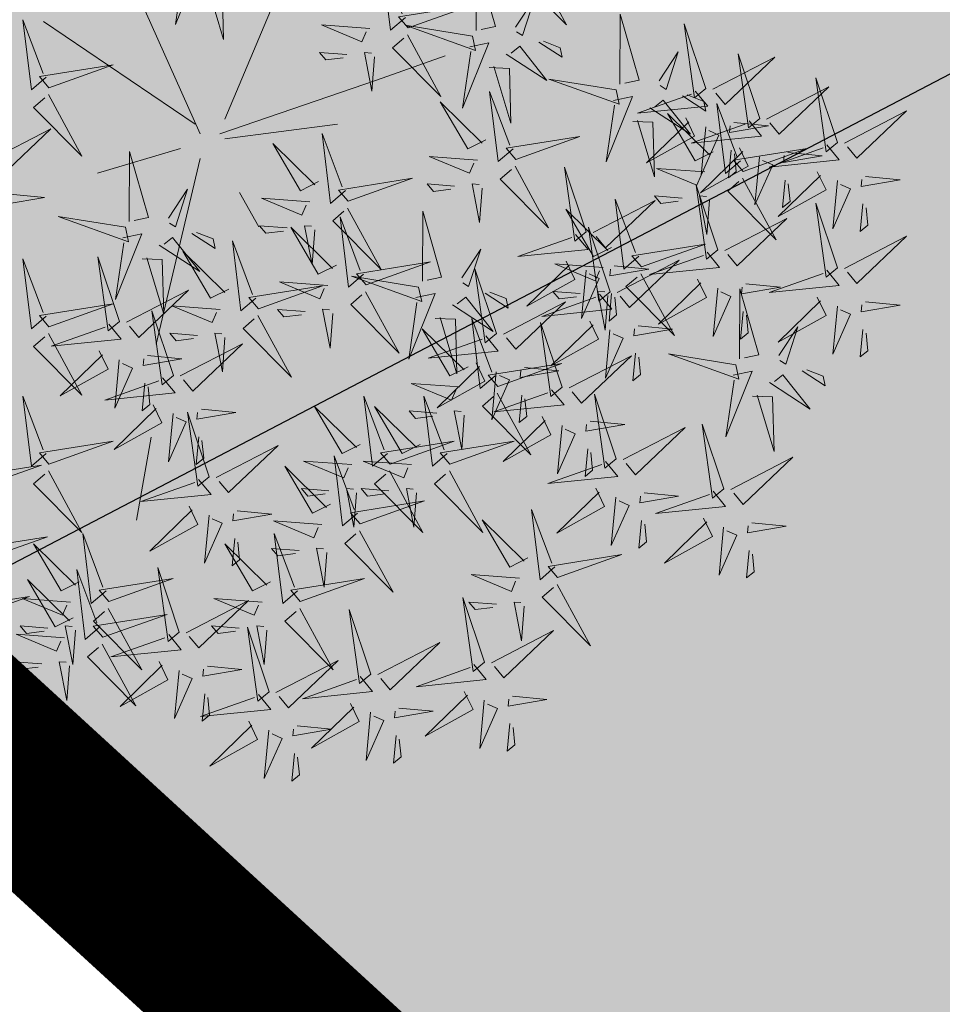
# Model space of a CAD drawing. Extents: x 551915 to 554144, y 6578603 to 6585154.
# Drawn here: x 552324 to 552327, y 6581543 to 6581546 of the extents above; entities that cross this region are included whole.
import ezdxf
from ezdxf import colors
from ezdxf.entities.mleader import LeaderData, LeaderLine
from ezdxf.math import Vec2, Vec3

# ---------------------------------------------------------------- set-up
doc = ezdxf.new("R2010")
doc.units = 0
doc.header["$MEASUREMENT"] = 0
doc.header["$PDMODE"] = 33
doc.header["$PDSIZE"] = 0.5
for name, color, linetype in [('+PUUD', 86, 'Continuous'), ('OPT-hoonest_õigus', 7, 'Continuous'), ('OPT-MÕÕDUD', 7, 'Continuous'), ('OPT-plan.haljastus', 7, 'Continuous'), ('OPT-plan.piir', 7, 'Continuous'), ('OPT-plan.servituut', 7, 'Continuous'), ('PIIR', 240, 'Continuous')]:
    doc.layers.add(name, color=color, linetype=linetype)
doc.styles.add('Arial Narrow (bold)', font='ARIALNB.TTF')
doc.dimstyles.new('ISO-25', dxfattribs={"dimtxt": 2.5, "dimasz": 2.5, "dimexe": 1.25, "dimexo": 0.625, "dimtad": 1, "dimtxsty": 'Standard', "dimcen": 2.5, "dimadec": 0, "dimazin": 0, "dimtfac": 1, "dimtmove": 0, "dimatfit": 3, "dimfxl": 1, "dimarcsym": 0})

# ---------------------------------------------------------------- blocks, each defined once
blk = doc.blocks.new('*D120')
at = {"layer": 'DEFPOINTS', "color": 0, "transparency": 16777216}
for p in [(552331.7925, 6581542.3396), (552327.4615, 6581540.9546), (552328.5439, 6581539.875)]:
    blk.add_point(p, dxfattribs=at)
at = {"layer": 'OPT-MÕÕDUD', "color": 0, "lineweight": -2, "transparency": 16777216}
for p, q in [((552331.35, 6581542.781), (552330.5114, 6581543.6175)), ((552330.6902, 6581542.0268), (552329.2501, 6581540.583)), ((552327.904, 6581540.5133), (552329.4289, 6581538.9922))]:
    blk.add_line(p, q, dxfattribs=at)
at = {"layer": 'OPT-MÕÕDUD', "color": 0, "transparency": 16777216}
for points in [[(552330.5722, 6581542.1445), (552330.8082, 6581541.9091), (552331.3964, 6581542.7348)], [(552329.1321, 6581540.7007), (552329.3681, 6581540.4653), (552328.5439, 6581539.875)]]:
    blk.add_solid(points, dxfattribs=at)
at = {"layer": 'OPT-MÕÕDUD', "color": 0, "transparency": 16777216, "insert": (552328.9602, 6581542.3122), "char_height": 2, "attachment_point": 5, "rotation": 45.0734, "style": 'Arial Narrow (bold)'}
blk.add_mtext('4,0', dxfattribs=at)
blk = doc.blocks.new('dsfsdf')
at = {"layer": '+PUUD', "color": 32, "lineweight": 13}
for p, q in [((545104.8467, 6584745.7646), (545105.0814, 6584746.3228)), ((545104.7908, 6584745.7311), (545104.5561, 6584746.2558)), ((545104.7796, 6584745.7535), (545104.4332, 6584745.9879)), ((545105.1932, 6584745.8539), (545105.3497, 6584745.9097)), ((545104.8355, 6584745.7311), (545105.1932, 6584745.8539)), ((545104.8467, 6584745.72), (545105.1038, 6584745.7535)), ((545104.7461, 6584745.6976), (545104.5561, 6584745.6418)), ((545104.7908, 6584745.6753), (545104.6902, 6584745.2511)), ((545104.8802, 6584745.5972), (545104.9249, 6584745.519)), ((545104.6791, 6584745.039), (545104.6455, 6584744.8493))]:
    blk.add_line(p, q, dxfattribs=at)
at = {"layer": '+PUUD', "lineweight": 13}
for points in [[(545104.7504, 6584746.121), (545104.7942, 6584746.1302), (545104.7342, 6584745.9807), (545104.7527, 6584746.1101)], [(545105.2588, 6584745.9971), (545105.2249, 6584745.968), (545105.2054, 6584746.1279), (545105.2515, 6584746.0056)], [(545105.4207, 6584745.9675), (545105.4214, 6584746.1273), (545105.4645, 6584745.9767), (545105.4317, 6584745.9698)], [(545105.5504, 6584746.1208), (545105.6268, 6584745.9804), (545105.5165, 6584746.0916), (545105.5419, 6584746.1135)], [(545104.7947, 6584746.0733), (545104.8408, 6584746.0716), (545104.8442, 6584745.9468), (545104.8057, 6584746.0756)], [(545105.5105, 6584745.975), (545105.5537, 6584746.0411), (545105.5261, 6584745.9554), (545105.5128, 6584745.964)], [(545105.2649, 6584745.9729), (545105.4114, 6584746.0253), (545105.243, 6584745.9983), (545105.2649, 6584745.9729)], [(545105.7484, 6584745.8448), (545105.7491, 6584746.0046), (545105.7922, 6584745.854), (545105.7593, 6584745.8471)], [(545104.4396, 6584745.8608), (545104.4057, 6584745.8316), (545104.3862, 6584745.9915), (545104.4324, 6584745.8692)], [(545105.1776, 6584745.9715), (545105.0674, 6584745.9798), (545105.1595, 6584745.9412), (545105.1692, 6584745.9642)], [(545105.4121, 6584745.9543), (545105.2584, 6584745.979), (545105.419, 6584745.9215), (545105.4121, 6584745.9543)], [(545105.9446, 6584745.8345), (545105.8952, 6584745.9821), (545105.9187, 6584745.8132), (545105.9446, 6584745.8345)], [(545105.2637, 6584745.9572), (545105.3401, 6584745.8168), (545105.2298, 6584745.928), (545105.2552, 6584745.9499)], [(545105.4058, 6584745.9301), (545105.4495, 6584745.9393), (545105.3896, 6584745.7898), (545105.4081, 6584745.9192)], [(545105.4892, 6584745.9134), (545105.5818, 6584745.8531), (545105.5197, 6584745.9313), (545105.5001, 6584745.9157)], [(545105.5635, 6584745.9405), (545105.6164, 6584745.906), (545105.6118, 6584745.9278), (545105.5744, 6584745.9428)], [(545105.1256, 6584745.9121), (545105.0626, 6584745.9168), (545105.0771, 6584745.8999), (545105.1171, 6584745.9048)], [(545105.1886, 6584745.9073), (545105.1826, 6584745.8286), (545105.1656, 6584745.917), (545105.1813, 6584745.9158)], [(545105.8382, 6584745.8522), (545105.8814, 6584745.9184), (545105.8537, 6584745.8327), (545105.8405, 6584745.8413)], [(545105.9603, 6584745.833), (545106.1022, 6584745.9065), (545105.9887, 6584745.7985), (545105.9674, 6584745.8244)], [(545106.0674, 6584745.7663), (545106.0181, 6584745.9139), (545106.0416, 6584745.745), (545106.0674, 6584745.7663)], [(545104.4457, 6584745.8366), (545104.5923, 6584745.8889), (545104.4239, 6584745.8619), (545104.4457, 6584745.8366)], [(545105.4501, 6584745.8824), (545105.4961, 6584745.8807), (545105.4995, 6584745.7559), (545105.461, 6584745.8847)], [(545105.7398, 6584745.8315), (545105.5861, 6584745.8563), (545105.7467, 6584745.7988), (545105.7398, 6584745.8315)], [(545106.0831, 6584745.7648), (545106.2251, 6584745.8384), (545106.1116, 6584745.7303), (545106.0903, 6584745.7562)], [(545106.2449, 6584745.7118), (545106.1955, 6584745.8594), (545106.2191, 6584745.6905), (545106.2449, 6584745.7118)], [(545105.5045, 6584745.6971), (545105.4706, 6584745.668), (545105.4511, 6584745.8279), (545105.4973, 6584745.7056)], [(545105.7334, 6584745.8074), (545105.7772, 6584745.8166), (545105.7172, 6584745.6671), (545105.7357, 6584745.7965)], [(545105.9202, 6584745.8289), (545105.9487, 6584745.7944), (545105.7884, 6584745.7782), (545105.9116, 6584745.8218)], [(545105.8911, 6584745.8177), (545105.9441, 6584745.7832), (545105.9395, 6584745.8051), (545105.9021, 6584745.82)], [(545105.4427, 6584745.7176), (545105.4016, 6584745.6969), (545105.3385, 6584745.8046), (545105.4343, 6584745.7103)], [(545105.8169, 6584745.7907), (545105.9095, 6584745.7304), (545105.8474, 6584745.8085), (545105.8278, 6584745.793)], [(545106.0233, 6584745.6699), (545105.9894, 6584745.6407), (545105.9699, 6584745.8006), (545106.0161, 6584745.6783)], [(545105.9615, 6584745.6903), (545105.9204, 6584745.6697), (545105.8573, 6584745.7774), (545105.9531, 6584745.6831)], [(545106.2606, 6584745.7103), (545106.4025, 6584745.7838), (545106.2891, 6584745.6758), (545106.2677, 6584745.7016)], [(545105.7777, 6584745.7597), (545105.8238, 6584745.7579), (545105.8272, 6584745.6332), (545105.7887, 6584745.762)], [(545105.8985, 6584745.7676), (545105.9183, 6584745.726), (545105.8094, 6584745.6651), (545105.9056, 6584745.7589)], [(545106.0431, 6584745.7608), (545106.0715, 6584745.7263), (545105.9113, 6584745.71), (545106.0345, 6584745.7537)], [(545106.0085, 6584745.7569), (545106.0872, 6584745.7493), (545105.9984, 6584745.7341), (545105.9999, 6584745.7498)], [(545104.3083, 6584745.6694), (545104.4502, 6584745.7429), (545104.3367, 6584745.6349), (545104.3154, 6584745.6607)], [(545105.1223, 6584745.6017), (545105.0884, 6584745.5725), (545105.0689, 6584745.7324), (545105.115, 6584745.6102)], [(545105.9442, 6584745.7473), (545105.9336, 6584745.6372), (545105.9741, 6584745.7285), (545105.9513, 6584745.7386)], [(545105.0605, 6584745.6222), (545105.0193, 6584745.6015), (545104.9562, 6584745.7092), (545105.052, 6584745.6149)], [(545105.5106, 6584745.6729), (545105.6572, 6584745.7253), (545105.4888, 6584745.6983), (545105.5106, 6584745.6729)], [(545106.2206, 6584745.7062), (545106.249, 6584745.6717), (545106.0888, 6584745.6555), (545106.212, 6584745.6991)], [(545104.6289, 6584745.5311), (545104.6295, 6584745.691), (545104.6726, 6584745.5403), (545104.6398, 6584745.5334)], [(545106.0214, 6584745.6994), (545106.0412, 6584745.6578), (545105.9322, 6584745.5969), (545106.0285, 6584745.6908)], [(545106.0025, 6584745.694), (545105.9965, 6584745.6311), (545106.0138, 6584745.6453), (545106.0096, 6584745.6854)], [(545106.0294, 6584745.6456), (545106.176, 6584745.698), (545106.0076, 6584745.671), (545106.0294, 6584745.6456)], [(545106.1314, 6584745.6887), (545106.21, 6584745.6811), (545106.1213, 6584745.6659), (545106.1228, 6584745.6816)], [(545105.4234, 6584745.6715), (545105.3131, 6584745.6798), (545105.4052, 6584745.6412), (545105.4149, 6584745.6643)], [(545106.067, 6584745.6791), (545106.0565, 6584745.569), (545106.097, 6584745.6603), (545106.0741, 6584745.6705)], [(545105.5094, 6584745.6572), (545105.5858, 6584745.5168), (545105.4755, 6584745.628), (545105.5009, 6584745.6499)], [(545105.6715, 6584745.5073), (545105.6221, 6584745.6549), (545105.6457, 6584745.486), (545105.6715, 6584745.5073)], [(545105.9422, 6584745.6443), (545105.8319, 6584745.6525), (545105.924, 6584745.614), (545105.9337, 6584745.637)], [(545106.1988, 6584745.6448), (545106.2187, 6584745.6032), (545106.1097, 6584745.5424), (545106.206, 6584745.6362)], [(545105.1283, 6584745.5775), (545105.2749, 6584745.6298), (545105.1065, 6584745.6029), (545105.1283, 6584745.5775)], [(545105.3713, 6584745.6121), (545105.3083, 6584745.6168), (545105.3229, 6584745.5999), (545105.3628, 6584745.6048)], [(545105.4343, 6584745.6074), (545105.4283, 6584745.5286), (545105.4113, 6584745.617), (545105.4271, 6584745.6158)], [(545105.9719, 6584745.4663), (545105.9225, 6584745.614), (545105.946, 6584745.445), (545105.9719, 6584745.4663)], [(545106.0282, 6584745.6299), (545106.1047, 6584745.4895), (545105.9943, 6584745.6008), (545106.0197, 6584745.6226)], [(545106.1254, 6584745.6258), (545106.1194, 6584745.5629), (545106.1366, 6584745.5771), (545106.1325, 6584745.6172)], [(545106.2445, 6584745.6245), (545106.234, 6584745.5145), (545106.2745, 6584745.6058), (545106.2516, 6584745.6159)], [(545106.3089, 6584745.6342), (545106.3875, 6584745.6266), (545106.2988, 6584745.6114), (545106.3003, 6584745.6271)], [(545104.3566, 6584745.5933), (545104.4352, 6584745.5857), (545104.3465, 6584745.5704), (545104.348, 6584745.5862)], [(545104.7187, 6584745.5386), (545104.7619, 6584745.6047), (545104.7342, 6584745.5191), (545104.721, 6584745.5277)], [(545105.0411, 6584745.5761), (545104.9308, 6584745.5844), (545105.023, 6584745.5458), (545105.0326, 6584745.5688)], [(545105.6872, 6584745.5057), (545105.8291, 6584745.5793), (545105.7157, 6584745.4712), (545105.6943, 6584745.4971)], [(545105.7913, 6584745.4517), (545105.7573, 6584745.4226), (545105.7378, 6584745.5824), (545105.784, 6584745.4602)], [(545105.8901, 6584745.5848), (545105.8271, 6584745.5895), (545105.8417, 6584745.5726), (545105.8816, 6584745.5775)], [(545105.9531, 6584745.5801), (545105.9471, 6584745.5013), (545105.9301, 6584745.5897), (545105.9459, 6584745.5886)], [(545106.2449, 6584745.4254), (545106.1955, 6584745.573), (545106.2191, 6584745.4041), (545106.2449, 6584745.4254)], [(545106.3029, 6584745.5713), (545106.2969, 6584745.5084), (545106.3141, 6584745.5226), (545106.31, 6584745.5627)], [(545105.1271, 6584745.5617), (545105.2036, 6584745.4213), (545105.0932, 6584745.5326), (545105.1187, 6584745.5544)], [(545105.2979, 6584745.3948), (545105.2985, 6584745.5546), (545105.3416, 6584745.404), (545105.3088, 6584745.3971)], [(545105.7294, 6584745.4722), (545105.6883, 6584745.4515), (545105.6252, 6584745.5592), (545105.721, 6584745.4649)], [(545105.1632, 6584745.4108), (545105.1293, 6584745.3816), (545105.1098, 6584745.5415), (545105.156, 6584745.4193)], [(545105.9876, 6584745.4648), (545106.1295, 6584745.5384), (545106.016, 6584745.4303), (545105.9947, 6584745.4562)], [(545104.6139, 6584745.4938), (545104.6576, 6584745.503), (545104.5977, 6584745.3535), (545104.6162, 6584745.4828)], [(545104.7716, 6584745.5041), (545104.8246, 6584745.4696), (545104.82, 6584745.4915), (545104.7826, 6584745.5064)], [(545104.989, 6584745.5166), (545104.926, 6584745.5214), (545104.9406, 6584745.5044), (545104.9806, 6584745.5093)], [(545105.1014, 6584745.4313), (545105.0602, 6584745.4106), (545104.9972, 6584745.5183), (545105.0929, 6584745.424)], [(545105.0521, 6584745.5119), (545105.0461, 6584745.4332), (545105.029, 6584745.5216), (545105.0448, 6584745.5204)], [(545105.6472, 6584745.5017), (545105.6756, 6584745.4672), (545105.5154, 6584745.451), (545105.6386, 6584745.4946)], [(545105.7261, 6584745.3709), (545105.6767, 6584745.5185), (545105.7003, 6584745.3496), (545105.7261, 6584745.3709)], [(545104.6974, 6584745.4771), (545104.79, 6584745.4167), (545104.7279, 6584745.4949), (545104.7083, 6584745.4794)], [(545104.9175, 6584745.3562), (545104.8836, 6584745.3271), (545104.8641, 6584745.487), (545104.9102, 6584745.3647)], [(545105.7973, 6584745.4275), (545105.9439, 6584745.4798), (545105.7755, 6584745.4529), (545105.7973, 6584745.4275)], [(545106.2606, 6584745.4239), (545106.4025, 6584745.4975), (545106.2891, 6584745.3894), (545106.2677, 6584745.4153)], [(545104.8557, 6584745.3767), (545104.8145, 6584745.356), (545104.7514, 6584745.4637), (545104.8472, 6584745.3694)], [(545105.3877, 6584745.4023), (545105.4309, 6584745.4684), (545105.4032, 6584745.3827), (545105.39, 6584745.3913)], [(545105.9475, 6584745.4608), (545105.976, 6584745.4263), (545105.8157, 6584745.41), (545105.9389, 6584745.4537)], [(545104.4396, 6584745.3153), (545104.4057, 6584745.2862), (545104.3862, 6584745.4461), (545104.4324, 6584745.3238)], [(545104.6066, 6584745.3027), (545104.5572, 6584745.4503), (545104.5808, 6584745.2814), (545104.6066, 6584745.3027)], [(545104.6582, 6584745.446), (545104.7042, 6584745.4443), (545104.7076, 6584745.3196), (545104.6691, 6584745.4483)], [(545105.1693, 6584745.3866), (545105.3159, 6584745.4389), (545105.1475, 6584745.412), (545105.1693, 6584745.3866)], [(545105.6254, 6584745.4403), (545105.6453, 6584745.3987), (545105.5363, 6584745.3378), (545105.6325, 6584745.4317)], [(545105.7101, 6584745.4261), (545105.5998, 6584745.4344), (545105.6919, 6584745.3958), (545105.7016, 6584745.4188)], [(545105.7418, 6584745.3694), (545105.8837, 6584745.4429), (545105.7703, 6584745.3349), (545105.7489, 6584745.3608)], [(545105.4667, 6584745.2754), (545105.4173, 6584745.4231), (545105.4409, 6584745.2541), (545105.4667, 6584745.2754)], [(545105.6711, 6584745.42), (545105.6606, 6584745.3099), (545105.701, 6584745.4012), (545105.6782, 6584745.4114)], [(545105.7355, 6584745.4296), (545105.8141, 6584745.422), (545105.7254, 6584745.4068), (545105.7269, 6584745.4225)], [(545105.7961, 6584745.4117), (545105.8726, 6584745.2713), (545105.7622, 6584745.3826), (545105.7876, 6584745.4044)], [(545106.2206, 6584745.4199), (545106.249, 6584745.3854), (545106.0888, 6584745.3691), (545106.212, 6584745.4128)], [(545105.0821, 6584745.3852), (545104.9718, 6584745.3935), (545105.0639, 6584745.3549), (545105.0736, 6584745.3779)], [(545105.2892, 6584745.3816), (545105.1356, 6584745.4063), (545105.2961, 6584745.3488), (545105.2892, 6584745.3816)], [(545105.9258, 6584745.3994), (545105.9456, 6584745.3578), (545105.8367, 6584745.2969), (545105.9329, 6584745.3908)], [(545106.0358, 6584745.3887), (545106.1145, 6584745.3811), (545106.0257, 6584745.3659), (545106.0272, 6584745.3816)], [(545104.6223, 6584745.3012), (545104.7642, 6584745.3747), (545104.6508, 6584745.2667), (545104.6294, 6584745.2926)], [(545104.9236, 6584745.332), (545105.0701, 6584745.3844), (545104.9017, 6584745.3574), (545104.9236, 6584745.332)], [(545105.2829, 6584745.3574), (545105.3266, 6584745.3666), (545105.2667, 6584745.2171), (545105.2852, 6584745.3465)], [(545105.4406, 6584745.3678), (545105.4935, 6584745.3333), (545105.4889, 6584745.3551), (545105.4515, 6584745.3701)], [(545105.658, 6584745.3666), (545105.595, 6584745.3714), (545105.6096, 6584745.3544), (545105.6496, 6584745.3594)], [(545105.721, 6584745.3619), (545105.715, 6584745.2832), (545105.698, 6584745.3716), (545105.7138, 6584745.3704)], [(545105.7295, 6584745.3667), (545105.7235, 6584745.3038), (545105.7407, 6584745.3181), (545105.7366, 6584745.3581)], [(545105.9715, 6584745.3791), (545105.9609, 6584745.269), (545106.0014, 6584745.3603), (545105.9786, 6584745.3705)], [(545106.0215, 6584745.2175), (545106.0221, 6584745.3774), (545106.0652, 6584745.2267), (545106.0324, 6584745.2198)], [(545104.4457, 6584745.2911), (545104.5923, 6584745.3435), (545104.4239, 6584745.3165), (545104.4457, 6584745.2911)], [(545105.3663, 6584745.3407), (545105.459, 6584745.2804), (545105.3968, 6584745.3586), (545105.3773, 6584745.343)], [(545105.4824, 6584745.2739), (545105.6243, 6584745.3475), (545105.5109, 6584745.2394), (545105.4895, 6584745.2653)], [(545105.7018, 6584745.3653), (545105.7302, 6584745.3308), (545105.57, 6584745.3146), (545105.6932, 6584745.3582)], [(545106.1988, 6584745.3585), (545106.2187, 6584745.3169), (545106.1097, 6584745.256), (545106.206, 6584745.3499)], [(545106.3089, 6584745.3478), (545106.3875, 6584745.3402), (545106.2988, 6584745.325), (545106.3003, 6584745.3407)], [(545104.7295, 6584745.18), (545104.6801, 6584745.3276), (545104.7036, 6584745.1587), (545104.7295, 6584745.18)], [(545104.8363, 6584745.3306), (545104.7261, 6584745.3389), (545104.8182, 6584745.3003), (545104.8278, 6584745.3234)], [(545105.03, 6584745.3257), (545104.967, 6584745.3305), (545104.9816, 6584745.3135), (545105.0215, 6584745.3184)], [(545106.0298, 6584745.3258), (545106.0238, 6584745.2629), (545106.0411, 6584745.2771), (545106.037, 6584745.3172)], [(545106.2445, 6584745.3382), (545106.234, 6584745.2281), (545106.2745, 6584745.3194), (545106.2516, 6584745.3296)], [(545104.9224, 6584745.3163), (545104.9988, 6584745.1759), (545104.8884, 6584745.2871), (545104.9139, 6584745.309)], [(545105.3272, 6584745.3097), (545105.3732, 6584745.308), (545105.3766, 6584745.1832), (545105.3381, 6584745.312)], [(545105.4636, 6584745.179), (545105.4297, 6584745.1498), (545105.4102, 6584745.3097), (545105.4563, 6584745.1874)], [(545105.6169, 6584745.1527), (545105.5675, 6584745.3003), (545105.5911, 6584745.1314), (545105.6169, 6584745.1527)], [(545105.68, 6584745.3039), (545105.6999, 6584745.2623), (545105.5909, 6584745.2015), (545105.6872, 6584745.2953)], [(545104.5823, 6584745.2971), (545104.6107, 6584745.2626), (545104.4505, 6584745.2464), (545104.5736, 6584745.29)], [(545104.7843, 6584745.2712), (545104.7213, 6584745.2759), (545104.7358, 6584745.259), (545104.7758, 6584745.2639)], [(545104.8473, 6584745.2665), (545104.8413, 6584745.1877), (545104.8242, 6584745.2761), (545104.84, 6584745.2749)], [(545105.4018, 6584745.1995), (545105.3606, 6584745.1788), (545105.2975, 6584745.2865), (545105.3933, 6584745.1922)], [(545105.7257, 6584745.2837), (545105.7152, 6584745.1736), (545105.7557, 6584745.2649), (545105.7328, 6584745.275)], [(545105.7901, 6584745.2933), (545105.8687, 6584745.2857), (545105.78, 6584745.2705), (545105.7815, 6584745.2862)], [(545106.1113, 6584745.225), (545106.1545, 6584745.2911), (545106.1268, 6584745.2054), (545106.1135, 6584745.2141)], [(545106.3029, 6584745.2849), (545106.2969, 6584745.222), (545106.3141, 6584745.2362), (545106.31, 6584745.2763)], [(545105.4424, 6584745.2699), (545105.4708, 6584745.2354), (545105.3106, 6584745.2191), (545105.4338, 6584745.2628)], [(545104.7452, 6584745.1785), (545104.8871, 6584745.252), (545104.7736, 6584745.144), (545104.7523, 6584745.1699)], [(545104.6706, 6584745.2251), (545104.7492, 6584745.2175), (545104.6605, 6584745.2023), (545104.662, 6584745.218)], [(545105.4206, 6584745.2085), (545105.4405, 6584745.1669), (545105.3315, 6584745.106), (545105.4278, 6584745.1999)], [(545105.6326, 6584745.1512), (545105.7745, 6584745.2248), (545105.6611, 6584745.1167), (545105.6397, 6584745.1426)], [(545105.7841, 6584745.2304), (545105.7781, 6584745.1675), (545105.7953, 6584745.1817), (545105.7912, 6584745.2218)], [(545106.0128, 6584745.2043), (545105.8591, 6584745.229), (545106.0197, 6584745.1715), (545106.0128, 6584745.2043)], [(545105.4697, 6584745.1548), (545105.6162, 6584745.2071), (545105.4478, 6584745.1802), (545105.4697, 6584745.1548)], [(545105.4663, 6584745.1882), (545105.4558, 6584745.0781), (545105.4963, 6584745.1694), (545105.4734, 6584745.1796)], [(545105.5307, 6584745.1978), (545105.6093, 6584745.1902), (545105.5206, 6584745.175), (545105.5221, 6584745.1907)], [(545106.0065, 6584745.1801), (545106.0502, 6584745.1893), (545105.9903, 6584745.0399), (545106.0088, 6584745.1692)], [(545106.1642, 6584745.1905), (545106.2171, 6584745.156), (545106.2125, 6584745.1778), (545106.1751, 6584745.1928)], [(545106.0899, 6584745.1635), (545106.1826, 6584745.1031), (545106.1204, 6584745.1813), (545106.1009, 6584745.1658)], [(545104.6646, 6584745.1622), (545104.6586, 6584745.0993), (545104.6758, 6584745.1135), (545104.6717, 6584745.1536)], [(545105.3824, 6584745.1534), (545105.2722, 6584745.1617), (545105.3643, 6584745.1231), (545105.3739, 6584745.1461)], [(545105.5926, 6584745.1471), (545105.621, 6584745.1127), (545105.4608, 6584745.0964), (545105.5839, 6584745.14)], [(545105.2178, 6584745.0017), (545105.1839, 6584744.9726), (545105.1644, 6584745.1324), (545105.2106, 6584745.0102)], [(545105.3544, 6584745.0017), (545105.3205, 6584744.9726), (545105.301, 6584745.1324), (545105.3471, 6584745.0102)], [(545105.4685, 6584745.139), (545105.5449, 6584744.9986), (545105.4346, 6584745.1099), (545105.46, 6584745.1317)], [(545105.5247, 6584745.1349), (545105.5187, 6584745.072), (545105.5359, 6584745.0862), (545105.5318, 6584745.1263)], [(545105.7398, 6584744.9891), (545105.6904, 6584745.1367), (545105.7139, 6584744.9678), (545105.7398, 6584744.9891)], [(545106.0508, 6584745.1324), (545106.0968, 6584745.1307), (545106.1002, 6584745.0059), (545106.0617, 6584745.1347)], [(545104.7935, 6584745.1024), (545104.8721, 6584745.0948), (545104.7833, 6584745.0796), (545104.7848, 6584745.0953)], [(545105.156, 6584745.0222), (545105.1149, 6584745.0015), (545105.0518, 6584745.1092), (545105.1476, 6584745.0149)], [(545105.3304, 6584745.0939), (545105.2674, 6584745.0986), (545105.2819, 6584745.0817), (545105.3219, 6584745.0866)], [(545105.3934, 6584745.0892), (545105.3874, 6584745.0104), (545105.3703, 6584745.0988), (545105.3861, 6584745.0977)], [(545104.7291, 6584745.0927), (545104.7185, 6584744.9827), (545104.759, 6584745.074), (545104.7362, 6584745.0841)], [(545104.8114, 6584744.9482), (545104.762, 6584745.0958), (545104.7855, 6584744.9269), (545104.8114, 6584744.9482)], [(545105.5708, 6584745.0858), (545105.5906, 6584745.0442), (545105.4817, 6584744.9833), (545105.5779, 6584745.0771)], [(545105.6809, 6584745.0751), (545105.7595, 6584745.0675), (545105.6708, 6584745.0523), (545105.6723, 6584745.068)], [(545105.6165, 6584745.0655), (545105.606, 6584744.9554), (545105.6464, 6584745.0467), (545105.6236, 6584745.0569)], [(545105.7555, 6584744.9876), (545105.8974, 6584745.0611), (545105.7839, 6584744.9531), (545105.7626, 6584744.9789)], [(545105.9855, 6584744.9209), (545105.9361, 6584745.0685), (545105.9597, 6584744.8996), (545105.9855, 6584744.9209)], [(545104.7874, 6584745.0395), (545104.7814, 6584744.9766), (545104.7987, 6584744.9908), (545104.7946, 6584745.0309)], [(545105.2239, 6584744.9775), (545105.3705, 6584745.0299), (545105.2021, 6584745.0029), (545105.2239, 6584744.9775)], [(545105.3604, 6584744.9775), (545105.507, 6584745.0299), (545105.3386, 6584745.0029), (545105.3604, 6584744.9775)], [(545105.6749, 6584745.0122), (545105.6689, 6584744.9493), (545105.6861, 6584744.9635), (545105.682, 6584745.0036)], [(545105.1367, 6584744.9761), (545105.0264, 6584744.9844), (545105.1185, 6584744.9458), (545105.1282, 6584744.9688)], [(545105.1496, 6584744.8654), (545105.1157, 6584744.8362), (545105.0962, 6584744.9961), (545105.1423, 6584744.8738)], [(545105.2732, 6584744.9761), (545105.1629, 6584744.9844), (545105.2551, 6584744.9458), (545105.2647, 6584744.9688)], [(545106.0012, 6584744.9194), (545106.1431, 6584744.9929), (545106.0297, 6584744.8849), (545106.0083, 6584744.9108)], [(545105.0878, 6584744.8858), (545105.0466, 6584744.8652), (545104.9835, 6584744.9729), (545105.0793, 6584744.8785)], [(545105.2227, 6584744.9617), (545105.2991, 6584744.8214), (545105.1888, 6584744.9326), (545105.2142, 6584744.9545)], [(545105.3592, 6584744.9617), (545105.4357, 6584744.8214), (545105.3253, 6584744.9326), (545105.3508, 6584744.9545)], [(545105.7154, 6584744.9835), (545105.7439, 6584744.949), (545105.5836, 6584744.9328), (545105.7068, 6584744.9764)], [(545105.0846, 6584744.9167), (545105.0216, 6584744.9214), (545105.0362, 6584744.9045), (545105.0761, 6584744.9094)], [(545105.1476, 6584744.9119), (545105.1416, 6584744.8332), (545105.1246, 6584744.9216), (545105.1404, 6584744.9204)], [(545105.2211, 6584744.9167), (545105.1581, 6584744.9214), (545105.1727, 6584744.9045), (545105.2127, 6584744.9094)], [(545105.2842, 6584744.9119), (545105.2781, 6584744.8332), (545105.2611, 6584744.9216), (545105.2769, 6584744.9204)], [(545105.6937, 6584744.9221), (545105.7135, 6584744.8805), (545105.6046, 6584744.8197), (545105.7008, 6584744.9135)], [(545105.8038, 6584744.9115), (545105.8824, 6584744.9039), (545105.7936, 6584744.8887), (545105.7951, 6584744.9044)], [(545105.9612, 6584744.9153), (545105.9896, 6584744.8808), (545105.8294, 6584744.8646), (545105.9526, 6584744.9082)], [(545105.1557, 6584744.8411), (545105.3022, 6584744.8935), (545105.1338, 6584744.8665), (545105.1557, 6584744.8411)], [(545106.0495, 6584744.8433), (545106.1281, 6584744.8357), (545106.0394, 6584744.8205), (545106.0409, 6584744.8362)]]:
    blk.add_lwpolyline(points, dxfattribs=at)
at = {"layer": '+PUUD', "color": 78, "lineweight": 13}
for points in [[(545104.4445, 6584745.8208), (545104.5209, 6584745.6804), (545104.4106, 6584745.7917), (545104.436, 6584745.8135)], [(545104.6202, 6584745.5179), (545104.4666, 6584745.5426), (545104.6271, 6584745.4851), (545104.6202, 6584745.5179)], [(545105.1681, 6584745.3708), (545105.2445, 6584745.2304), (545105.1342, 6584745.3417), (545105.1596, 6584745.3635)], [(545105.093, 6584745.321), (545105.087, 6584745.2423), (545105.07, 6584745.3307), (545105.0857, 6584745.3295)], [(545104.4445, 6584745.2754), (545104.5209, 6584745.135), (545104.4106, 6584745.2462), (545104.436, 6584745.2681)], [(545104.5605, 6584745.2358), (545104.5804, 6584745.1942), (545104.4714, 6584745.1333), (545104.5676, 6584745.2271)], [(545104.6062, 6584745.2155), (545104.5957, 6584745.1054), (545104.6361, 6584745.1967), (545104.6133, 6584745.2068)], [(545104.7051, 6584745.1744), (545104.7336, 6584745.1399), (545104.5733, 6584745.1237), (545104.6965, 6584745.1673)], [(545104.4396, 6584745.0017), (545104.4057, 6584744.9726), (545104.3862, 6584745.1324), (545104.4324, 6584745.0102)], [(545104.6834, 6584745.113), (545104.7032, 6584745.0714), (545104.5943, 6584745.0106), (545104.6905, 6584745.1044)], [(545105.2926, 6584745.0222), (545105.2514, 6584745.0015), (545105.1883, 6584745.1092), (545105.2841, 6584745.0149)], [(545104.4457, 6584744.9775), (545104.5923, 6584745.0299), (545104.4239, 6584745.0029), (545104.4457, 6584744.9775)], [(545104.8271, 6584744.9467), (545104.969, 6584745.0202), (545104.8555, 6584744.9122), (545104.8342, 6584744.938)], [(545104.2819, 6584744.923), (545104.4285, 6584744.9753), (545104.2601, 6584744.9483), (545104.2819, 6584744.923)], [(545104.4445, 6584744.9617), (545104.5209, 6584744.8214), (545104.4106, 6584744.9326), (545104.436, 6584744.9545)], [(545104.787, 6584744.9426), (545104.8155, 6584744.9081), (545104.6553, 6584744.8919), (545104.7784, 6584744.9355)], [(545105.7394, 6584744.9018), (545105.7288, 6584744.7918), (545105.7693, 6584744.8831), (545105.7465, 6584744.8932)], [(545104.7653, 6584744.8812), (545104.7851, 6584744.8396), (545104.6762, 6584744.7788), (545104.7724, 6584744.8726)], [(545105.6001, 6584744.7426), (545105.5662, 6584744.7135), (545105.5467, 6584744.8734), (545105.5928, 6584744.7511)], [(545104.811, 6584744.8609), (545104.8005, 6584744.7509), (545104.8409, 6584744.8422), (545104.8181, 6584744.8523)], [(545104.8754, 6584744.8706), (545104.954, 6584744.863), (545104.8653, 6584744.8478), (545104.8668, 6584744.8635)], [(545105.5383, 6584744.7631), (545105.4971, 6584744.7424), (545105.434, 6584744.8501), (545105.5298, 6584744.7558)], [(545105.9394, 6584744.854), (545105.9593, 6584744.8124), (545105.8503, 6584744.7515), (545105.9466, 6584744.8453)], [(545105.0684, 6584744.8398), (545104.9581, 6584744.848), (545105.0503, 6584744.8094), (545105.0599, 6584744.8325)], [(545105.7977, 6584744.8486), (545105.7917, 6584744.7857), (545105.809, 6584744.7999), (545105.8049, 6584744.84)], [(545105.9851, 6584744.8337), (545105.9746, 6584744.7236), (545106.0151, 6584744.8149), (545105.9922, 6584744.825)], [(545104.2955, 6584744.7593), (545104.4421, 6584744.8117), (545104.2737, 6584744.7847), (545104.2955, 6584744.7593)], [(545104.5762, 6584744.6881), (545104.5423, 6584744.6589), (545104.5228, 6584744.8188), (545104.5689, 6584744.6966)], [(545104.8694, 6584744.8077), (545104.8634, 6584744.7448), (545104.8806, 6584744.759), (545104.8765, 6584744.7991)], [(545105.013, 6584744.6881), (545104.9791, 6584744.6589), (545104.9596, 6584744.8188), (545105.0058, 6584744.6966)], [(545105.1544, 6584744.8254), (545105.2309, 6584744.685), (545105.1205, 6584744.7962), (545105.146, 6584744.8181)], [(545104.5144, 6584744.7086), (545104.4732, 6584744.6879), (545104.4101, 6584744.7956), (545104.5059, 6584744.7013)], [(545104.9512, 6584744.7086), (545104.9101, 6584744.6879), (545104.847, 6584744.7956), (545104.9428, 6584744.7013)], [(545105.0164, 6584744.7803), (545104.9533, 6584744.785), (545104.9679, 6584744.7681), (545105.0079, 6584744.773)], [(545105.0794, 6584744.7756), (545105.0734, 6584744.6968), (545105.0563, 6584744.7852), (545105.0721, 6584744.784)], [(545105.6062, 6584744.7184), (545105.7528, 6584744.7708), (545105.5844, 6584744.7438), (545105.6062, 6584744.7184)], [(545106.0435, 6584744.7804), (545106.0375, 6584744.7175), (545106.0547, 6584744.7317), (545106.0506, 6584744.7718)], [(545104.5625, 6584744.6063), (545104.5286, 6584744.5771), (545104.5091, 6584744.737), (545104.5552, 6584744.6147)], [(545104.7431, 6584744.5937), (545104.6937, 6584744.7413), (545104.7173, 6584744.5724), (545104.7431, 6584744.5937)], [(545104.5822, 6584744.6639), (545104.7288, 6584744.7162), (545104.5604, 6584744.6893), (545104.5822, 6584744.6639)], [(545105.0191, 6584744.6639), (545105.1657, 6584744.7162), (545104.9973, 6584744.6893), (545105.0191, 6584744.6639)], [(545105.519, 6584744.717), (545105.4087, 6584744.7253), (545105.5008, 6584744.6867), (545105.5105, 6584744.7098)], [(545104.5007, 6584744.6267), (545104.4595, 6584744.6061), (545104.3964, 6584744.7138), (545104.4922, 6584744.6195)], [(545105.605, 6584744.7027), (545105.6814, 6584744.5623), (545105.5711, 6584744.6735), (545105.5965, 6584744.6954)], [(545104.2546, 6584744.623), (545104.4011, 6584744.6753), (545104.2327, 6584744.6484), (545104.2546, 6584744.623)], [(545104.495, 6584744.6625), (545104.3847, 6584744.6708), (545104.4768, 6584744.6322), (545104.4865, 6584744.6552)], [(545104.9319, 6584744.6625), (545104.8216, 6584744.6708), (545104.9137, 6584744.6322), (545104.9234, 6584744.6552)], [(545105.4394, 6584744.5255), (545105.39, 6584744.6731), (545105.4136, 6584744.5042), (545105.4394, 6584744.5255)], [(545104.581, 6584744.6481), (545104.6575, 6584744.5077), (545104.5471, 6584744.619), (545104.5726, 6584744.6408)], [(545104.7588, 6584744.5921), (545104.9007, 6584744.6657), (545104.7873, 6584744.5576), (545104.7659, 6584744.5835)], [(545105.0179, 6584744.6481), (545105.0944, 6584744.5077), (545104.984, 6584744.619), (545105.0094, 6584744.6408)], [(545105.4669, 6584744.6576), (545105.4039, 6584744.6623), (545105.4184, 6584744.6454), (545105.4584, 6584744.6503)], [(545105.5299, 6584744.6529), (545105.5239, 6584744.5741), (545105.5069, 6584744.6625), (545105.5226, 6584744.6613)], [(545104.5686, 6584744.5821), (545104.7152, 6584744.6344), (545104.5468, 6584744.6075), (545104.5686, 6584744.5821)], [(545105.18, 6584744.4982), (545105.1306, 6584744.6458), (545105.1542, 6584744.4769), (545105.18, 6584744.4982)], [(545104.4429, 6584744.603), (545104.3799, 6584744.6078), (545104.3945, 6584744.5908), (545104.4345, 6584744.5958)], [(545104.506, 6584744.5983), (545104.4999, 6584744.5196), (545104.4829, 6584744.608), (545104.4987, 6584744.6068)], [(545104.8798, 6584744.603), (545104.8168, 6584744.6078), (545104.8314, 6584744.5908), (545104.8714, 6584744.5958)], [(545104.9479, 6584744.4573), (545104.8985, 6584744.6049), (545104.9221, 6584744.436), (545104.9479, 6584744.4573)], [(545104.9428, 6584744.5983), (545104.9368, 6584744.5196), (545104.9198, 6584744.608), (545104.9356, 6584744.6068)], [(545104.4813, 6584744.5807), (545104.3711, 6584744.5889), (545104.4632, 6584744.5504), (545104.4729, 6584744.5734)], [(545104.7188, 6584744.5881), (545104.7472, 6584744.5536), (545104.587, 6584744.5374), (545104.7102, 6584744.581)], [(545105.4551, 6584744.524), (545105.597, 6584744.5975), (545105.4836, 6584744.4895), (545105.4622, 6584744.5153)], [(545104.5674, 6584744.5663), (545104.6438, 6584744.4259), (545104.5335, 6584744.5372), (545104.5589, 6584744.559)], [(545105.1957, 6584744.4967), (545105.3376, 6584744.5702), (545105.2242, 6584744.4622), (545105.2028, 6584744.4881)], [(545104.4293, 6584744.5212), (545104.3663, 6584744.5259), (545104.3808, 6584744.509), (545104.4208, 6584744.5139)], [(545104.4923, 6584744.5165), (545104.4863, 6584744.4377), (545104.4693, 6584744.5261), (545104.485, 6584744.525)], [(545104.697, 6584744.5267), (545104.7169, 6584744.4851), (545104.6079, 6584744.4242), (545104.7042, 6584744.5181)], [(545104.8071, 6584744.516), (545104.8857, 6584744.5084), (545104.797, 6584744.4932), (545104.7985, 6584744.5089)], [(545104.9636, 6584744.4558), (545105.1055, 6584744.5293), (545104.9921, 6584744.4213), (545104.9707, 6584744.4472)], [(545105.4151, 6584744.5199), (545105.4435, 6584744.4854), (545105.2833, 6584744.4692), (545105.4065, 6584744.5128)], [(545104.7427, 6584744.5064), (545104.7322, 6584744.3963), (545104.7727, 6584744.4876), (545104.7498, 6584744.4978)], [(545105.1557, 6584744.4926), (545105.1841, 6584744.4581), (545105.0239, 6584744.4419), (545105.1471, 6584744.4855)], [(545104.9236, 6584744.4517), (545104.952, 6584744.4172), (545104.7918, 6584744.401), (545104.915, 6584744.4446)], [(545104.8011, 6584744.4531), (545104.7951, 6584744.3902), (545104.8123, 6584744.4045), (545104.8082, 6584744.4445)], [(545105.3933, 6584744.4585), (545105.4132, 6584744.4169), (545105.3042, 6584744.3561), (545105.4004, 6584744.4499)], [(545105.5034, 6584744.4479), (545105.582, 6584744.4403), (545105.4933, 6584744.425), (545105.4948, 6584744.4408)], [(545105.1339, 6584744.4312), (545105.1538, 6584744.3897), (545105.0448, 6584744.3288), (545105.141, 6584744.4226)], [(545105.439, 6584744.4382), (545105.4285, 6584744.3282), (545105.4689, 6584744.4195), (545105.4461, 6584744.4296)], [(545105.1796, 6584744.411), (545105.1691, 6584744.3009), (545105.2095, 6584744.3922), (545105.1867, 6584744.4023)], [(545105.244, 6584744.4206), (545105.3226, 6584744.413), (545105.2339, 6584744.3978), (545105.2354, 6584744.4135)], [(545104.9018, 6584744.3903), (545104.9217, 6584744.3487), (545104.8127, 6584744.2879), (545104.9089, 6584744.3817)], [(545105.0119, 6584744.3797), (545105.0905, 6584744.3721), (545105.0018, 6584744.3569), (545105.0033, 6584744.3726)], [(545105.4974, 6584744.385), (545105.4914, 6584744.3221), (545105.5086, 6584744.3363), (545105.5045, 6584744.3763)], [(545104.9475, 6584744.3701), (545104.937, 6584744.26), (545104.9774, 6584744.3513), (545104.9546, 6584744.3614)], [(545105.238, 6584744.3577), (545105.232, 6584744.2948), (545105.2492, 6584744.309), (545105.2451, 6584744.3491)], [(545105.0059, 6584744.3168), (545104.9999, 6584744.2539), (545105.0171, 6584744.2681), (545105.013, 6584744.3082)]]:
    blk.add_lwpolyline(points, dxfattribs=at)

msp = doc.modelspace()

# ---------------------------------------------------------------- hatches: boundary and pattern name
at = {"layer": 'OPT-plan.haljastus', "linetype": 'ByBlock', "ltscale": 0.5, "true_color": 0xd7ebd2}
h = msp.add_hatch(color=254, dxfattribs=at)
h.dxf.hatch_style = 1
h.paths.add_polyline_path([(552320.9628, 6581577.7267), (552311.6601, 6581568.1006), (552313.5, 6581566.15), (552313.82, 6581553.38), (552363.4203, 6581507.8498), (552382.894, 6581518.8005), (552371.5801, 6581529.587), (552351.5422, 6581548.6681), (552329.3045, 6581569.8452)])
at = {"layer": 'OPT-plan.servituut', "lineweight": 0, "ltscale": 0.5}
h = msp.add_hatch(dxfattribs=at)
h.set_pattern_fill('ANSI31', color=4, scale=20, angle=342)
h.set_pattern_definition([(27, (0, 0), (-1.13497624935, 2.2275163105), [])])
edge = h.paths.add_edge_path()
edge.add_line((552458.1054, 6581522.4868), (552457.5233, 6581524.2147))
edge.add_line((552457.5233, 6581524.2147), (552448.6996, 6581548.903))
edge.add_line((552448.6996, 6581548.903), (552444.7977, 6581547.513))
edge.add_line((552444.7977, 6581547.513), (552447.1087, 6581540.8992))
edge.add_line((552447.1087, 6581540.8992), (552456.4978, 6581515.3602))
edge.add_line((552456.4978, 6581515.3602), (552466.2423, 6581491.7683))
edge.add_line((552466.2423, 6581491.7683), (552467.1659, 6581489.2506))
edge.add_line((552467.1659, 6581489.2506), (552469.4121, 6581483.127))
edge.add_line((552469.4121, 6581483.127), (552473.6374, 6581484.7612))
edge.add_line((552473.6374, 6581484.7612), (552473.9759, 6581483.8182))
edge.add_line((552473.9759, 6581483.8182), (552469.7823, 6581482.198))
edge.add_line((552469.7823, 6581482.198), (552481.909, 6581449.5096))
edge.add_line((552481.909, 6581449.5096), (552483.0916, 6581444.8594))
edge.add_line((552483.0916, 6581444.8594), (552479.3418, 6581445.3351))
edge.add_line((552479.3418, 6581445.3351), (552462.7597, 6581489.5365))
edge.add_line((552462.7597, 6581489.5365), (552453.4019, 6581514.2508))
edge.add_line((552453.4019, 6581514.2508), (552446.4164, 6581533.3919))
edge.add_line((552446.4164, 6581533.3919), (552440.0638, 6581550.3977))
edge.add_line((552440.0638, 6581550.3977), (552429.21, 6581546.8157))
edge.add_line((552429.21, 6581546.8157), (552422.6103, 6581553.2324))
edge.add_line((552422.6103, 6581553.2324), (552422.0413, 6581552.8663))
edge.add_line((552422.0413, 6581552.8663), (552419.4134, 6581555.5703))
edge.add_line((552419.4134, 6581555.5703), (552419.8816, 6581556.0253))
edge.add_line((552419.8816, 6581556.0253), (552415.4549, 6581560.556))
edge.add_arc((552414.7589, 6581562.448), 2.016, 157.9431, 290.1967, ccw=False)
edge.add_line((552412.8905, 6581563.2051), (552408.9334, 6581567.1548))
edge.add_arc((553916.0723, 6583075.8599), 2132.5241, 224.589865, 225.0297554, ccw=False)
edge.add_arc((552396.2846, 6581580.819), 2.3302, 151.5484, 298.4531, ccw=False)
edge.add_arc((552951.9962, 6582131.4178), 782.9651, 224.1320954, 224.5719858, ccw=False)
edge.add_line((552390.0337, 6581586.2275), (552389.4749, 6581585.6844))
edge.add_line((552389.4749, 6581585.6844), (552386.7536, 6581588.4846))
edge.add_line((552386.7536, 6581588.4846), (552387.2947, 6581589.0104))
edge.add_line((552387.2947, 6581589.0104), (552385.7107, 6581590.5924))
edge.add_arc((552384.997, 6581593.0176), 2.528, 162.259, 286.3983, ccw=False)
edge.add_line((552382.5892, 6581593.7879), (552369.3978, 6581607.0625))
edge.add_line((552369.3978, 6581607.0625), (552365.1519, 6581611.3333))
edge.add_line((552365.1519, 6581611.3333), (552340.9792, 6581586.2716))
edge.add_line((552340.9792, 6581586.2716), (552325.7394, 6581573.2107))
edge.add_line((552325.7394, 6581573.2107), (552325.6089, 6581573.3298))
edge.add_line((552325.6089, 6581573.3298), (552325.0782, 6581572.7552))
edge.add_line((552325.0782, 6581572.7552), (552323.1102, 6581574.4678))
edge.add_line((552323.1102, 6581574.4678), (552323.6663, 6581575.1027))
edge.add_line((552323.6663, 6581575.1027), (552339.0818, 6581587.8972))
edge.add_line((552339.0818, 6581587.8972), (552343.6689, 6581592.734))
edge.add_line((552343.6689, 6581592.734), (552342.6635, 6581593.691))
edge.add_line((552342.6635, 6581593.691), (552344.5542, 6581595.6169))
edge.add_line((552344.5542, 6581595.6169), (552345.5951, 6581594.6483))
edge.add_line((552345.5951, 6581594.6483), (552363.4144, 6581613.0651))
edge.add_line((552363.4144, 6581613.0651), (552362.3597, 6581614.0867))
edge.add_line((552362.3597, 6581614.0867), (552335.3508, 6581586.1476))
edge.add_line((552335.3508, 6581586.1476), (552329.2885, 6581579.8434))
edge.add_line((552329.2885, 6581579.8434), (552323.0297, 6581574.5481))
edge.add_arc((552322.5223, 6581576.4811), 1.9985, 141.3786, 284.7089, ccw=False)
edge.add_line((552320.9609, 6581577.7285), (552335.9786, 6581593.3176))
edge.add_arc((552338.8502, 6581593.9029), 2.9306, 104.6508, 191.5211, ccw=False)
edge.add_line((552338.1089, 6581596.7383), (552340.8642, 6581599.5049))
edge.add_arc((552343.0992, 6581599.4578), 2.2355, 67.4276, 178.7933, ccw=False)
edge.add_line((552343.9573, 6581601.5221), (552366.6532, 6581625.0062))
edge.add_line((552366.6532, 6581625.0062), (552388.6508, 6581648.224))
edge.add_arc((552390.706, 6581648.9585), 2.1825, 99.0745, 199.6652, ccw=False)
edge.add_line((552390.3618, 6581651.1137), (552393.1171, 6581653.8803))
edge.add_arc((552395.4201, 6581653.2355), 2.3915, 79.9974, 164.3585, ccw=False)
edge.add_line((552395.8355, 6581655.5907), (552408.6523, 6581668.976))
edge.add_line((552408.6523, 6581668.976), (552408.4775, 6581691.4843))
edge.add_line((552408.4775, 6581691.4843), (552379.6937, 6581718.5297))
edge.add_line((552379.6937, 6581718.5297), (552329.7216, 6581664.2245))
edge.add_line((552329.7216, 6581664.2245), (552297.3924, 6581627.0716))
edge.add_line((552297.3924, 6581627.0716), (552239.0165, 6581558.6139))
edge.add_arc((552237.6232, 6581560.0718), 2.0166, 148.1982, 313.701, ccw=False)
edge.add_line((552235.9093, 6581561.1345), (552326.3976, 6581666.5141))
edge.add_line((552326.3976, 6581666.5141), (552377.6109, 6581722.5558))
edge.add_line((552377.6109, 6581722.5558), (552379.2879, 6581724.4762))
edge.add_line((552379.2879, 6581724.4762), (552412.4598, 6581693.2898))
edge.add_line((552412.4598, 6581693.2898), (552412.745, 6581673.6375))
edge.add_line((552412.745, 6581673.6375), (552412.8017, 6581668.5862))
edge.add_line((552412.8017, 6581668.5862), (552424.7298, 6581660.3532))
edge.add_line((552424.7298, 6581660.3532), (552424.7272, 6581660.1711))
edge.add_line((552424.7272, 6581660.1711), (552420.5225, 6581658.5218))
edge.add_line((552420.5225, 6581658.5218), (552410.9533, 6581664.9532))
edge.add_line((552410.9533, 6581664.9532), (552365.4695, 6581617.3501))
edge.add_line((552365.4695, 6581617.3501), (552429.4799, 6581552.787))
edge.add_line((552429.4799, 6581552.787), (552437.7865, 6581555.4092))
edge.add_line((552437.7865, 6581555.4092), (552437.2039, 6581555.5006))
edge.add_line((552437.2039, 6581555.5006), (552426.1429, 6581558.339))
edge.add_line((552426.1429, 6581558.339), (552412.0178, 6581572.7764))
edge.add_line((552412.0178, 6581572.7764), (552383.4431, 6581601.4414))
edge.add_line((552383.4431, 6581601.4414), (552369.3211, 6581615.6996))
edge.add_line((552369.3211, 6581615.6996), (552368.3495, 6581614.5285))
edge.add_line((552368.3495, 6581614.5285), (552366.5756, 6581616.3029))
edge.add_line((552366.5756, 6581616.3029), (552395.8568, 6581646.8819))
edge.add_line((552395.8568, 6581646.8819), (552394.7434, 6581647.9938))
edge.add_line((552394.7434, 6581647.9938), (552397.0696, 6581650.3976))
edge.add_line((552397.0696, 6581650.3976), (552400.0045, 6581647.6278))
edge.add_line((552400.0045, 6581647.6278), (552371.1408, 6581617.3947))
edge.add_line((552371.1408, 6581617.3947), (552427.0643, 6581561.176))
edge.add_line((552427.0643, 6581561.176), (552431.6727, 6581559.9783))
edge.add_line((552431.6727, 6581559.9783), (552428.5199, 6581572.9008))
edge.add_line((552428.5199, 6581572.9008), (552427.394, 6581572.6538))
edge.add_line((552427.394, 6581572.6538), (552426.5573, 6581576.4677))
edge.add_line((552426.5573, 6581576.4677), (552427.5941, 6581576.6951))
edge.add_line((552427.5941, 6581576.6951), (552414.4873, 6581630.4503))
edge.add_line((552414.4873, 6581630.4503), (552415.4452, 6581630.69))
edge.add_line((552415.4452, 6581630.69), (552413.031, 6581640.5655))
edge.add_line((552413.031, 6581640.5655), (552414.9461, 6581640.9058))
edge.add_line((552414.9461, 6581640.9058), (552417.3854, 6581631.1756))
edge.add_line((552417.3854, 6581631.1756), (552426.5924, 6581633.4797))
edge.add_line((552426.5924, 6581633.4797), (552427.1972, 6581630.8791))
edge.add_line((552427.1972, 6581630.8791), (552418.0089, 6581628.6239))
edge.add_line((552418.0089, 6581628.6239), (552424.3437, 6581602.6924))
edge.add_line((552424.3437, 6581602.6924), (552433.466, 6581605.2511))
edge.add_line((552433.466, 6581605.2511), (552434.1489, 6581602.7193))
edge.add_line((552434.1489, 6581602.7193), (552424.9387, 6581600.2565))
edge.add_line((552424.9387, 6581600.2565), (552434.9794, 6581559.1544))
edge.add_line((552434.9794, 6581559.1544), (552440.7982, 6581557.6067))
edge.add_line((552440.7982, 6581557.6067), (552441.3682, 6581556.7149))
edge.add_line((552441.3682, 6581556.7149), (552445.4889, 6581558.1452))
edge.add_line((552445.4889, 6581558.1452), (552443.735, 6581563.2914))
edge.add_line((552443.735, 6581563.2914), (552420.5237, 6581658.5198))
edge.add_line((552420.5237, 6581658.5198), (552424.7335, 6581660.1594))
edge.add_line((552424.7335, 6581660.1594), (552430.0264, 6581638.2152))
edge.add_arc((552430.0225, 6581635.9248), 2.2903, -38.1705, 89.9028, ccw=False)
edge.add_line((552431.8231, 6581634.5094), (552432.6598, 6581630.6955))
edge.add_line((552432.6598, 6581630.6955), (552431.9544, 6581630.5407))
edge.add_line((552431.9544, 6581630.5407), (552435.3788, 6581616.5104))
edge.add_arc((552434.7524, 6581613.8258), 2.7568, -49.3776, 76.8673, ccw=False)
edge.add_line((552436.5473, 6581611.7333), (552437.8055, 6581606.7451))
edge.add_line((552437.8055, 6581606.7451), (552438.583, 6581606.9157))
edge.add_line((552438.583, 6581606.9157), (552439.4197, 6581603.1017))
edge.add_line((552439.4197, 6581603.1017), (552438.7792, 6581602.9612))
edge.add_line((552438.7792, 6581602.9612), (552441.4317, 6581592.0488))
edge.add_arc((552440.9051, 6581589.742), 2.3661, -50.8615, 77.1406, ccw=False)
edge.add_line((552442.3986, 6581587.9068), (552444.7394, 6581578.1811))
edge.add_line((552444.7394, 6581578.1811), (552448.0625, 6581564.5395))
edge.add_line((552448.0625, 6581564.5395), (552448.3969, 6581563.5801))
edge.add_arc((552448.5077, 6581561.5564), 2.0267, -52.891, 93.1329, ccw=False)
edge.add_line((552449.7305, 6581559.9401), (552451.8274, 6581554.0741))
edge.add_line((552451.8274, 6581554.0741), (552452.6109, 6581554.3478))
edge.add_line((552452.6109, 6581554.3478), (552453.2512, 6581552.274))
edge.add_arc((552450.2253, 6581548.8461), 4.5723, -23.9298, 48.5634, ccw=False)
edge.add_line((552454.4046, 6581546.9915), (552462.2381, 6581525.7106))
edge.add_arc((552469.3068, 6581526.3603), 7.0985, 185.25085, 211.60171)
edge.add_arc((552304.9294, 6581452.6366), 173.1168, 19.499116, 23.851925, ccw=False)
edge.add_arc((552325.5524, 6581447.3886), 155.8779, 19.499116, 23.851925, ccw=False)
edge.add_line((552472.4902, 6581499.4195), (552475.8345, 6581490.803))
edge.add_arc((552474.8422, 6581487.8165), 3.1471, -19.244, 71.6205, ccw=False)
edge.add_line((552477.8134, 6581486.7792), (552481.2217, 6581477.9451))
edge.add_line((552481.2217, 6581477.9451), (552480.378, 6581476.3389))
edge.add_arc((552478.3783, 6581476.2486), 2.0017, -182.1346, 2.5847, ccw=False)
edge.add_line((552476.378, 6581476.3231), (552476.3731, 6581477.5731))
edge.add_line((552476.3731, 6581477.5731), (552470.6221, 6581493.2898))
edge.add_line((552470.6221, 6581493.2898), (552460.8377, 6581517.9357))
edge.add_line((552460.8377, 6581517.9357), (552459.4519, 6581521.4749))
edge.add_arc((552459.4502, 6581522.8744), 1.3995, 196.0795, 270.0678, ccw=False)

# ---------------------------------------------------------------- linework, layer by layer
at = {"layer": 'OPT-plan.piir', "color": 1, "ltscale": 0.5, "const_width": 0.3, "flags": 128}
msp.add_lwpolyline([(552320.9628, 6581577.7267), (552311.6601, 6581568.1006), (552313.5, 6581566.15), (552313.82, 6581553.38), (552363.4203, 6581507.8498), (552382.894, 6581518.8005), (552382.894, 6581518.8005), (552371.5801, 6581529.587), (552351.5422, 6581548.6681), (552329.3045, 6581569.8452), (552320.9628, 6581577.7267)], dxfattribs=at)
at = {"layer": 'PIIR', "color": 36, "ltscale": 0.5, "const_width": 0.5, "flags": 128}
msp.add_lwpolyline([(552325.39, 6581659.16), (552407.08, 6581748.45), (552465.48, 6581724.77), (552515.02, 6581522.66), (552462.74, 6581523.74), (552449.82, 6581524.01), (552408.39, 6581524.86), (552369.61, 6581502.21), (552313.82, 6581553.38), (552313.5, 6581566.15), (552277.94, 6581603.85), (552325.39, 6581659.16)], dxfattribs=at)
at = {"layer": 'PIIR', "color": 36, "lineweight": 0, "ltscale": 0.5, "const_width": 0.3, "flags": 128}
msp.add_lwpolyline([(552313.82, 6581553.38), (552369.61, 6581502.21), (552394.33, 6581479.59), (552419.83, 6581456.27), (552458, 6581421.34), (552449.9, 6581412.49), (552305.88, 6581544.27), (552313.82, 6581553.38)], dxfattribs=at)

# ---------------------------------------------------------------- block references
at = {"layer": 'OPT-plan.haljastus', "lineweight": 9, "xscale": 1.252725883426268, "yscale": 1.252725883426268, "zscale": 1.252725883426268}
msp.add_blockref('dsfsdf', (-130541.9288, -1667335.9215), dxfattribs=at)

# ---------------------------------------------------------------- dimensions: what is measured, and where the dimension line sits
at = {"layer": 'OPT-MÕÕDUD', "color": 0}
dim = msp.add_linear_dim(base=(552328.5439, 6581539.875), p1=(552331.7925, 6581542.3396), p2=(552327.4615, 6581540.9546), angle=225.0734, text='4,0', dimstyle='ISO-25', override={"dimtxt": 2, "dimasz": 1, "dimgap": 0.2, "dimtxsty": 'Arial Narrow (bold)'}, dxfattribs=at)
dim.commit()
dim.dimension.update_dxf_attribs({"geometry": '*D120', "text_midpoint": (552329.9701, 6581541.3049), "dimtype": 160})

# ---------------------------------------------------------------- leaders
at = {"layer": 'OPT-hoonest_õigus', "color": 250, "linetype": 'Continuous', "lineweight": 0}
ml = msp.add_multileader_mtext('Standard', dxfattribs=at)
ml.set_content('', color=250)
ml.set_leader_properties()
ml.build(insert=Vec2(0, 0))
ml.multileader.update_dxf_attribs({"text_right_attachment_type": 6, "dogleg_length": 0.36})
ctx = ml.context
ctx.base_point, ctx.plane_origin = Vec3(552302.039, 6581536.8478), Vec3(552314.5516, 6581494.2414)
ctx.right_attachment, ctx.text_align_type = 6, 2
notes = []
notes.append((ctx, [(0, (1, 1, 0), (552306.399, 6581534.8478), (-1, 0), 0.36, [(0, [(552354.7015, 6581560.0884)], 0, [])])]))
ctx.mtext.insert, ctx.mtext.alignment, ctx.mtext.flow_direction = Vec3(552304.039, 6581538.8478), 3, 5
for ctx, leaders in notes:
    for number, flags, end, landing, length, lines in leaders:
        leader = LeaderData()
        leader.index, (leader.has_last_leader_line, leader.has_dogleg_vector, leader.attachment_direction) = number, flags
        leader.last_leader_point, leader.dogleg_vector, leader.dogleg_length = Vec3(end), Vec3(landing), length
        for number, points, colour, breaks in lines:
            line = LeaderLine()
            line.index, line.vertices, line.color, line.breaks = number, Vec3.list(points), colors.encode_raw_color(colour), breaks
            leader.lines.append(line)
        ctx.leaders.append(leader)

doc.saveas('drawing.dxf')
